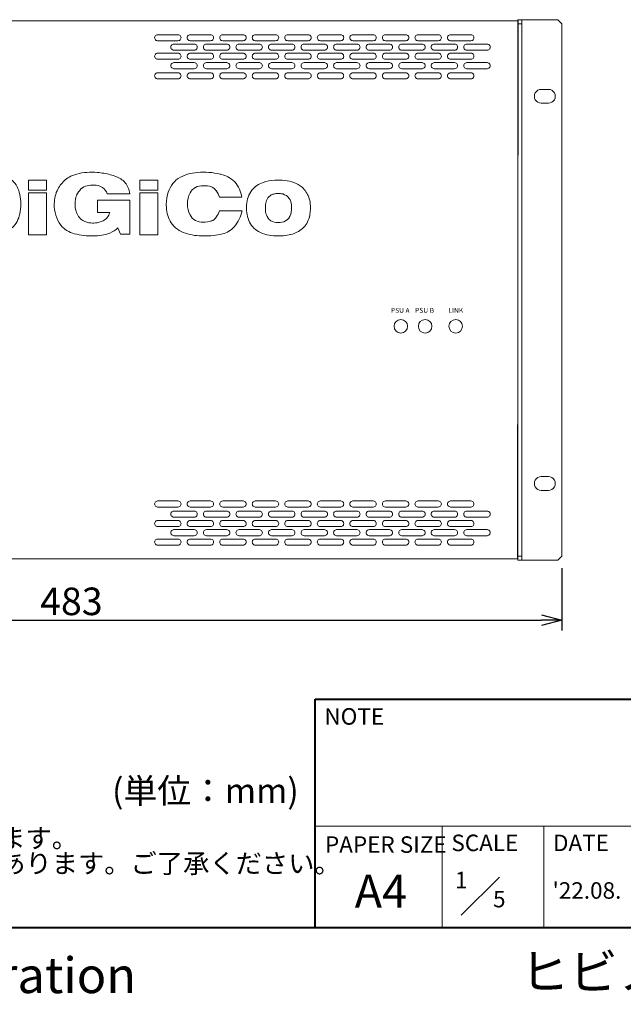
# Model space of a CAD drawing. Units: millimetres. Extents: x -30 to 880, y -376 to 961.
# Drawn here: x 275 to 572, y -376 to 108 of the extents above; entities that cross this region are included whole.
import ezdxf

# ---------------------------------------------------------------- set-up
doc = ezdxf.new("R2010")
doc.units = ezdxf.units.MM
doc.header["$LTSCALE"] = 25.4
doc.header["$PDMODE"] = 1
doc.header["$PDSIZE"] = -2
doc.layers.add('一般', color=7, linetype='Continuous', lineweight=9)
doc.layers.add('寸法', color=7, linetype='Continuous', lineweight=9)
doc.styles.get("Standard").update_dxf_attribs({"font": 'txt', "bigfont": 'BIGFONT.SHX'})
doc.styles.add('ＭＳ ゴシック', font='txt', dxfattribs={"bigfont": 'ＭＳ ゴシック'})
doc.dimstyles.new('HIBINO', dxfattribs={"dimtxt": 13.539225, "dimasz": 9.99939, "dimexe": 5, "dimexo": 6, "dimgap": 2.5, "dimtad": 1, "dimdec": 1, "dimzin": 3, "dimdsep": 46, "dimtxsty": 'ＭＳ ゴシック', "dimblk": 'VW_EMPTYARROW', "dimblk1": 'VW_EMPTYARROW', "dimblk2": 'VW_EMPTYARROW', "dimcen": 0, "dimadec": 0, "dimazin": 0, "dimtfac": 1, "dimtdec": 1, "dimtix": 1, "dimtmove": 0, "dimatfit": 0, "dimldrblk": 'VW_EMPTYARROW', "dimfxl": 1, "dimfrac": 2, "dimtolj": 1, "dimtzin": 3, "dimarcsym": 0})

# ---------------------------------------------------------------- blocks, each defined once
blk = doc.blocks.new('VW_EMPTYARROW')
at = {"color": 0, "linetype": 'ByBlock', "lineweight": -2}
blk.add_line((0, 0), (-1, 0), dxfattribs=at)
at = {"color": 0, "linetype": 'Continuous', "lineweight": -2, "flags": 128}
blk.add_lwpolyline([(-1, 0.268), (0, 0), (-1, -0.268)], dxfattribs=at)
blk = doc.blocks.new('*D1')
at = {"layer": 'Defpoints', "color": 0}
for p in [(58.65, -155.95), (541.35, -155.95), (541.35, -187.5)]:
    blk.add_point(p, dxfattribs=at)
at = {"layer": '寸法', "color": 0, "linetype": 'Continuous', "lineweight": -2}
for p, q in [((58.65, -161.95), (58.65, -192.5)), ((541.35, -161.95), (541.35, -192.5)), ((68.65, -187.5), (531.35, -187.5))]:
    blk.add_line(p, q, dxfattribs=at)
at = {"layer": '寸法', "color": 0, "lineweight": -2, "xscale": 9.999389648437498, "yscale": 9.999389648437498, "zscale": 9.999389648437498, "rotation": 180}
blk.add_blockref('VW_EMPTYARROW', (58.65, -187.5), dxfattribs=at)
at = {"layer": '寸法', "color": 0, "lineweight": -2, "xscale": 9.999389648437498, "yscale": 9.999389648437498, "zscale": 9.999389648437498}
blk.add_blockref('VW_EMPTYARROW', (541.35, -187.5), dxfattribs=at)
at = {"layer": '寸法', "color": 0, "lineweight": 9, "insert": (300, -178.23), "char_height": 13.539, "attachment_point": 5, "style": 'ＭＳ ゴシック'}
blk.add_mtext('\\A1;483', dxfattribs=at)

msp = doc.modelspace()

# ---------------------------------------------------------------- linework, layer by layer
at = {"layer": '一般', "color": 7, "linetype": 'Continuous', "lineweight": 5}
for p, q in [((519.87, 107.31), (80.13, 107.31)), ((519.87, 107.31), (519.59, -157.31)), ((519.73, 107.95), (519.73, -157.95)), ((539.35, 107.95), (519.73, 107.95)), ((521.73, -157.95), (521.73, 107.95)), ((539.35, 107.95), (541.35, 105.95)), ((521.73, 105.95), (519.73, 105.95)), ((541.35, -155.95), (541.35, 105.95)), ((342.44, 100.58), (352.45, 100.58)), ((342.44, 97.58), (352.45, 97.58)), ((358.46, 100.58), (368.47, 100.58)), ((358.46, 97.58), (368.47, 97.58)), ((374.47, 100.58), (384.48, 100.58)), ((374.47, 97.58), (384.48, 97.58)), ((390.49, 100.58), (400.5, 100.58)), ((390.49, 97.58), (400.5, 97.58)), ((406.5, 100.58), (416.51, 100.58)), ((406.5, 97.58), (416.51, 97.58)), ((422.52, 100.58), (432.53, 100.58)), ((422.52, 97.58), (432.53, 97.58)), ((438.53, 100.58), (448.54, 100.58)), ((438.53, 97.58), (448.54, 97.58)), ((454.55, 100.58), (464.56, 100.58)), ((454.55, 97.58), (464.56, 97.58)), ((470.56, 100.58), (480.57, 100.58)), ((470.56, 97.58), (480.57, 97.58)), ((486.58, 100.58), (496.59, 100.58)), ((486.58, 97.58), (496.59, 97.58)), ((350.45, 95.94), (360.46, 95.94)), ((350.45, 92.94), (360.46, 92.94)), ((366.46, 95.94), (376.47, 95.94)), ((366.46, 92.94), (376.47, 92.94)), ((382.48, 95.94), (392.49, 95.94)), ((382.48, 92.94), (392.49, 92.94)), ((398.49, 95.94), (408.5, 95.94)), ((398.49, 92.94), (408.5, 92.94)), ((414.51, 95.94), (424.52, 95.94)), ((414.51, 92.94), (424.52, 92.94)), ((430.53, 95.94), (440.54, 95.94)), ((430.53, 92.94), (440.54, 92.94)), ((446.54, 95.94), (456.55, 95.94)), ((446.54, 92.94), (456.55, 92.94)), ((462.56, 95.94), (472.57, 95.94)), ((462.56, 92.94), (472.57, 92.94)), ((478.57, 95.94), (488.58, 95.94)), ((478.57, 92.94), (488.58, 92.94)), ((494.59, 95.94), (504.6, 95.94)), ((494.59, 92.94), (504.6, 92.94)), ((342.44, 91.46), (352.45, 91.46)), ((342.44, 88.46), (352.45, 88.46)), ((358.46, 91.46), (368.47, 91.46)), ((358.46, 88.46), (368.47, 88.46)), ((374.47, 91.46), (384.48, 91.46)), ((374.47, 88.46), (384.48, 88.46)), ((390.49, 91.46), (400.5, 91.46)), ((390.49, 88.46), (400.5, 88.46)), ((406.5, 91.46), (416.51, 91.46)), ((406.5, 88.46), (416.51, 88.46)), ((422.52, 91.46), (432.53, 91.46)), ((422.52, 88.46), (432.53, 88.46)), ((438.53, 91.46), (448.54, 91.46)), ((438.53, 88.46), (448.54, 88.46)), ((454.55, 91.46), (464.56, 91.46)), ((454.55, 88.46), (464.56, 88.46)), ((470.56, 91.46), (480.57, 91.46)), ((470.56, 88.46), (480.57, 88.46)), ((486.58, 91.46), (496.59, 91.46)), ((486.58, 88.46), (496.59, 88.46)), ((350.45, 86.83), (360.46, 86.83)), ((350.45, 83.83), (360.46, 83.83)), ((366.46, 86.83), (376.47, 86.83)), ((366.46, 83.83), (376.47, 83.83)), ((382.48, 86.83), (392.49, 86.83)), ((382.48, 83.83), (392.49, 83.83)), ((398.49, 86.83), (408.5, 86.83)), ((398.49, 83.83), (408.5, 83.83)), ((414.51, 86.83), (424.52, 86.83)), ((414.51, 83.83), (424.52, 83.83)), ((430.53, 86.83), (440.54, 86.83)), ((430.53, 83.83), (440.54, 83.83)), ((446.54, 86.83), (456.55, 86.83)), ((446.54, 83.83), (456.55, 83.83)), ((462.56, 86.83), (472.57, 86.83)), ((462.56, 83.83), (472.57, 83.83)), ((478.57, 86.83), (488.58, 86.83)), ((478.57, 83.83), (488.58, 83.83)), ((494.59, 86.83), (504.6, 86.83)), ((494.59, 83.83), (504.6, 83.83)), ((342.44, 81.83), (352.45, 81.83)), ((342.44, 78.83), (352.45, 78.83)), ((358.46, 81.83), (368.47, 81.83)), ((358.46, 78.83), (368.47, 78.83)), ((374.47, 81.83), (384.48, 81.83)), ((374.47, 78.83), (384.48, 78.83)), ((390.49, 81.83), (400.5, 81.83)), ((390.49, 78.83), (400.5, 78.83)), ((406.5, 81.83), (416.51, 81.83)), ((406.5, 78.83), (416.51, 78.83)), ((422.52, 81.83), (432.53, 81.83)), ((422.52, 78.83), (432.53, 78.83)), ((438.53, 81.83), (448.54, 81.83)), ((438.53, 78.83), (448.54, 78.83)), ((454.55, 81.83), (464.56, 81.83)), ((454.55, 78.83), (464.56, 78.83)), ((470.56, 81.83), (480.57, 81.83)), ((470.56, 78.83), (480.57, 78.83)), ((486.58, 81.83), (496.59, 81.83)), ((486.58, 78.83), (496.59, 78.83)), ((534.74, 73.65), (531.24, 73.65)), ((534.74, 66.85), (531.24, 66.85)), ((534.74, -116.85), (531.24, -116.85)), ((534.74, -123.65), (531.24, -123.65)), ((342.44, -128.83), (352.45, -128.83)), ((358.46, -128.83), (368.47, -128.83)), ((374.47, -128.83), (384.48, -128.83)), ((390.49, -128.83), (400.5, -128.83)), ((406.5, -128.83), (416.51, -128.83)), ((422.52, -128.83), (432.53, -128.83)), ((438.53, -128.83), (448.54, -128.83)), ((454.55, -128.83), (464.56, -128.83)), ((470.56, -128.83), (480.57, -128.83)), ((486.58, -128.83), (496.59, -128.83)), ((342.44, -131.83), (352.45, -131.83)), ((350.45, -133.83), (360.46, -133.83)), ((358.46, -131.83), (368.47, -131.83)), ((366.46, -133.83), (376.47, -133.83)), ((374.47, -131.83), (384.48, -131.83)), ((382.48, -133.83), (392.49, -133.83)), ((390.49, -131.83), (400.5, -131.83)), ((398.49, -133.83), (408.5, -133.83)), ((406.5, -131.83), (416.51, -131.83)), ((414.51, -133.83), (424.52, -133.83)), ((422.52, -131.83), (432.53, -131.83)), ((430.53, -133.83), (440.54, -133.83)), ((438.53, -131.83), (448.54, -131.83)), ((446.54, -133.83), (456.55, -133.83)), ((454.55, -131.83), (464.56, -131.83)), ((462.56, -133.83), (472.57, -133.83)), ((470.56, -131.83), (480.57, -131.83)), ((478.57, -133.83), (488.58, -133.83)), ((486.58, -131.83), (496.59, -131.83)), ((494.59, -133.83), (504.6, -133.83)), ((342.44, -138.46), (352.45, -138.46)), ((350.45, -136.83), (360.46, -136.83)), ((358.46, -138.46), (368.47, -138.46)), ((366.46, -136.83), (376.47, -136.83)), ((374.47, -138.46), (384.48, -138.46)), ((382.48, -136.83), (392.49, -136.83)), ((390.49, -138.46), (400.5, -138.46)), ((398.49, -136.83), (408.5, -136.83)), ((406.5, -138.46), (416.51, -138.46)), ((414.51, -136.83), (424.52, -136.83)), ((422.52, -138.46), (432.53, -138.46)), ((430.53, -136.83), (440.54, -136.83)), ((438.53, -138.46), (448.54, -138.46)), ((446.54, -136.83), (456.55, -136.83)), ((454.55, -138.46), (464.56, -138.46)), ((462.56, -136.83), (472.57, -136.83)), ((470.56, -138.46), (480.57, -138.46)), ((478.57, -136.83), (488.58, -136.83)), ((486.58, -138.46), (496.59, -138.46)), ((494.59, -136.83), (504.6, -136.83)), ((342.44, -141.46), (352.45, -141.46)), ((350.45, -142.94), (360.46, -142.94)), ((358.46, -141.46), (368.47, -141.46)), ((366.46, -142.94), (376.47, -142.94)), ((374.47, -141.46), (384.48, -141.46)), ((382.48, -142.94), (392.49, -142.94)), ((390.49, -141.46), (400.5, -141.46)), ((398.49, -142.94), (408.5, -142.94)), ((406.5, -141.46), (416.51, -141.46)), ((414.51, -142.94), (424.52, -142.94)), ((422.52, -141.46), (432.53, -141.46)), ((430.53, -142.94), (440.54, -142.94)), ((438.53, -141.46), (448.54, -141.46)), ((446.54, -142.94), (456.55, -142.94)), ((454.55, -141.46), (464.56, -141.46)), ((462.56, -142.94), (472.57, -142.94)), ((470.56, -141.46), (480.57, -141.46)), ((478.57, -142.94), (488.58, -142.94)), ((486.58, -141.46), (496.59, -141.46)), ((494.59, -142.94), (504.6, -142.94)), ((342.44, -147.58), (352.45, -147.58)), ((350.45, -145.94), (360.46, -145.94)), ((358.46, -147.58), (368.47, -147.58)), ((366.46, -145.94), (376.47, -145.94)), ((374.47, -147.58), (384.48, -147.58)), ((382.48, -145.94), (392.49, -145.94)), ((390.49, -147.58), (400.5, -147.58)), ((398.49, -145.94), (408.5, -145.94)), ((406.5, -147.58), (416.51, -147.58)), ((414.51, -145.94), (424.52, -145.94)), ((422.52, -147.58), (432.53, -147.58)), ((430.53, -145.94), (440.54, -145.94)), ((438.53, -147.58), (448.54, -147.58)), ((446.54, -145.94), (456.55, -145.94)), ((454.55, -147.58), (464.56, -147.58)), ((462.56, -145.94), (472.57, -145.94)), ((470.56, -147.58), (480.57, -147.58)), ((478.57, -145.94), (488.58, -145.94)), ((486.58, -147.58), (496.59, -147.58)), ((494.59, -145.94), (504.6, -145.94)), ((342.44, -150.58), (352.45, -150.58)), ((358.46, -150.58), (368.47, -150.58)), ((374.47, -150.58), (384.48, -150.58)), ((390.49, -150.58), (400.5, -150.58)), ((406.5, -150.58), (416.51, -150.58)), ((422.52, -150.58), (432.53, -150.58)), ((438.53, -150.58), (448.54, -150.58)), ((454.55, -150.58), (464.56, -150.58)), ((470.56, -150.58), (480.57, -150.58)), ((486.58, -150.58), (496.59, -150.58)), ((519.59, -157.31), (80.41, -157.31)), ((521.73, -155.95), (519.73, -155.95)), ((539.35, -157.95), (519.73, -157.95)), ((541.35, -155.95), (539.35, -157.95))]:
    msp.add_line(p, q, dxfattribs=at)
at = {"layer": '一般', "color": 7, "linetype": 'Continuous', "lineweight": 9}
for p, q in [((296.94, 29.13), (296.97, 29.16)), ((302.65, 32), (302.73, 32.02)), ((319.18, 31.67), (319.16, 31.68)), ((368.82, 25.76), (368.92, 25.73)), ((302.58, 21.56), (302.59, 21.59)), ((399.57, 22.17), (399.58, 22.17)), ((407.17, 20.01), (407.15, 20.03)), ((291.59, 17.31), (291.59, 17.28)), ((301.77, 17.44), (301.78, 17.52)), ((386.23, 16.89), (386.25, 17.18)), ((395.69, 17.76), (395.69, 17.74)), ((302.27, 13.74), (302.26, 13.78)), ((417.09, 10.83), (417.12, 10.95)), ((417.56, 13.63), (417.56, 13.65)), ((294.82, 6.82), (294.79, 6.85)), ((324.09, 2.48), (322.92, 5.54)), ((368.82, 8.88), (368.92, 8.91)), ((387.25, 9.19), (387.22, 9.28)), ((398.08, 9.07), (398.06, 9.08)), ((405.4, 8.96), (405.44, 8.99)), ((413.68, 5.16), (413.76, 5.24)), ((413.76, 5.24), (413.81, 5.28)), ((407.89, 2.24), (408.02, 2.27)), ((420, -288.87), (870, -288.87)), ((482.5, -338.87), (482.5, -288.87)), ((532.5, -338.87), (532.5, -288.87)), ((491.88, -332.62), (510.62, -313.87))]:
    msp.add_line(p, q, dxfattribs=at)
at = {"layer": '一般', "color": 7, "lineweight": 9}
for p, q in [((287.68, 29.01), (278.89, 29.01)), ((278.89, 29.01), (278.89, 24.07)), ((287.68, 24.07), (287.68, 29.01)), ((342.5, 29.01), (333.73, 29.01)), ((333.73, 29.01), (333.73, 24.07)), ((342.5, 24.07), (342.5, 29.01)), ((278.89, 24.07), (287.68, 24.07)), ((287.68, 22.78), (278.89, 22.78)), ((278.89, 22.78), (278.89, 2.14)), ((287.68, 2.14), (287.68, 22.78)), ((317.57, 22.28), (328.7, 22.28)), ((333.73, 24.07), (342.5, 24.07)), ((342.5, 22.78), (333.73, 22.78)), ((333.73, 22.78), (333.73, 2.14)), ((342.5, 2.14), (342.5, 22.78)), ((372.91, 20.63), (383.87, 20.63)), ((328.7, 19.22), (312.81, 19.22)), ((312.81, 19.22), (312.81, 13.12)), ((328.7, 2.48), (328.7, 19.22)), ((312.81, 13.12), (318.85, 13.12)), ((383.95, 13.86), (372.86, 13.86)), ((278.89, 2.14), (287.68, 2.14)), ((324.09, 2.48), (328.7, 2.48)), ((333.73, 2.14), (342.5, 2.14))]:
    msp.add_line(p, q, dxfattribs=at)
at = {"layer": '一般', "color": 7, "linetype": 'Continuous', "lineweight": 40}
for p, q in [((420, -226.37), (870, -226.37)), ((420, -338.87), (420, -226.37)), ((870, -338.87), (-30, -338.87))]:
    msp.add_line(p, q, dxfattribs=at)
at = {"layer": '一般', "color": 7, "linetype": 'Continuous', "lineweight": 9}
for centre in [(462.1, -42.88), (474.07, -42.88), (489.13, -42.88)]:
    msp.add_circle(centre, 3.33, dxfattribs=at)
for centre, radius, start, end in [((342.44, 99.08), 1.5, 89.9626, 270.0374), ((352.45, 99.08), 1.5, 269.9626, 90.0374), ((358.46, 99.08), 1.5, 89.9626, 270.0374), ((368.47, 99.08), 1.5, 269.9626, 90.0374), ((374.47, 99.08), 1.5, 89.9626, 270.0374), ((384.48, 99.08), 1.5, 269.9626, 90.0374), ((390.49, 99.08), 1.5, 89.9626, 270.0374), ((400.5, 99.08), 1.5, 269.9626, 90.0374), ((406.5, 99.08), 1.5, 89.9626, 270.0374), ((416.51, 99.08), 1.5, 269.9626, 90.0374), ((422.52, 99.08), 1.5, 89.9626, 270.0374), ((432.53, 99.08), 1.5, 269.9626, 90.0374), ((438.53, 99.08), 1.5, 89.9626, 270.0374), ((448.54, 99.08), 1.5, 269.9626, 90.0374), ((454.55, 99.08), 1.5, 89.9626, 270.0374), ((464.56, 99.08), 1.5, 269.9626, 90.0374), ((470.56, 99.08), 1.5, 89.9626, 270.0374), ((480.57, 99.08), 1.5, 269.9626, 90.0374), ((486.58, 99.08), 1.5, 89.9626, 270.0374), ((496.59, 99.08), 1.5, 269.9626, 90.0374), ((350.45, 94.44), 1.5, 89.9626, 270.0374), ((360.46, 94.44), 1.5, 269.9626, 90.0374), ((366.46, 94.44), 1.5, 89.9626, 270.0374), ((376.47, 94.44), 1.5, 269.9626, 90.0374), ((382.48, 94.44), 1.5, 89.9626, 270.0374), ((392.49, 94.44), 1.5, 269.9626, 90.0374), ((398.49, 94.44), 1.5, 89.9626, 270.0374), ((408.51, 94.44), 1.5, 269.9626, 90.0374), ((414.51, 94.44), 1.5, 89.9626, 270.0374), ((424.52, 94.44), 1.5, 269.9626, 90.0374), ((430.52, 94.44), 1.5, 89.9626, 270.0374), ((440.54, 94.44), 1.5, 269.9626, 90.0374), ((446.54, 94.44), 1.5, 89.9626, 270.0374), ((456.55, 94.44), 1.5, 269.9626, 90.0374), ((462.56, 94.44), 1.5, 89.9626, 270.0374), ((472.57, 94.44), 1.5, 269.9626, 90.0374), ((478.57, 94.44), 1.5, 89.9626, 270.0374), ((488.58, 94.44), 1.5, 269.9626, 90.0374), ((494.59, 94.44), 1.5, 89.9626, 270.0374), ((504.6, 94.44), 1.5, 269.9626, 90.0374), ((342.44, 89.96), 1.5, 89.9626, 270.0374), ((352.45, 89.96), 1.5, 269.9626, 90.0374), ((358.46, 89.96), 1.5, 89.9626, 270.0374), ((368.47, 89.96), 1.5, 269.9626, 90.0374), ((374.47, 89.96), 1.5, 89.9626, 270.0374), ((384.48, 89.96), 1.5, 269.9626, 90.0374), ((390.49, 89.96), 1.5, 89.9626, 270.0374), ((400.5, 89.96), 1.5, 269.9626, 90.0374), ((406.5, 89.96), 1.5, 89.9626, 270.0374), ((416.51, 89.96), 1.5, 269.9626, 90.0374), ((422.52, 89.96), 1.5, 89.9626, 270.0374), ((432.53, 89.96), 1.5, 269.9626, 90.0374), ((438.53, 89.96), 1.5, 89.9626, 270.0374), ((448.54, 89.96), 1.5, 269.9626, 90.0374), ((454.55, 89.96), 1.5, 89.9626, 270.0374), ((464.56, 89.96), 1.5, 269.9626, 90.0374), ((470.56, 89.96), 1.5, 89.9626, 270.0374), ((480.57, 89.96), 1.5, 269.9626, 90.0374), ((486.58, 89.96), 1.5, 89.9626, 270.0374), ((496.59, 89.96), 1.5, 269.9626, 90.0374), ((350.45, 85.33), 1.5, 89.9626, 270.0374), ((360.46, 85.33), 1.5, 269.9626, 90.0374), ((366.46, 85.33), 1.5, 89.9626, 270.0374), ((376.47, 85.33), 1.5, 269.9626, 90.0374), ((382.48, 85.33), 1.5, 89.9626, 270.0374), ((392.49, 85.33), 1.5, 269.9626, 90.0374), ((398.49, 85.33), 1.5, 89.9626, 270.0374), ((408.51, 85.33), 1.5, 269.9626, 90.0374), ((414.51, 85.33), 1.5, 89.9626, 270.0374), ((424.52, 85.33), 1.5, 269.9626, 90.0374), ((430.52, 85.33), 1.5, 89.9626, 270.0374), ((440.54, 85.33), 1.5, 269.9626, 90.0374), ((446.54, 85.33), 1.5, 89.9626, 270.0374), ((456.55, 85.33), 1.5, 269.9626, 90.0374), ((462.56, 85.33), 1.5, 89.9626, 270.0374), ((472.57, 85.33), 1.5, 269.9626, 90.0374), ((478.57, 85.33), 1.5, 89.9626, 270.0374), ((488.58, 85.33), 1.5, 269.9626, 90.0374), ((494.59, 85.33), 1.5, 89.9626, 270.0374), ((504.6, 85.33), 1.5, 269.9626, 90.0374), ((342.44, 80.33), 1.5, 89.9626, 270.0374), ((352.45, 80.33), 1.5, 269.9626, 90.0374), ((358.46, 80.33), 1.5, 89.9626, 270.0374), ((368.47, 80.33), 1.5, 269.9626, 90.0374), ((374.47, 80.33), 1.5, 89.9626, 270.0374), ((384.48, 80.33), 1.5, 269.9626, 90.0374), ((390.49, 80.33), 1.5, 89.9626, 270.0374), ((400.5, 80.33), 1.5, 269.9626, 90.0374), ((406.5, 80.33), 1.5, 89.9626, 270.0374), ((416.51, 80.33), 1.5, 269.9626, 90.0374), ((422.52, 80.33), 1.5, 89.9626, 270.0374), ((432.53, 80.33), 1.5, 269.9626, 90.0374), ((438.53, 80.33), 1.5, 89.9626, 270.0374), ((448.54, 80.33), 1.5, 269.9626, 90.0374), ((454.55, 80.33), 1.5, 89.9626, 270.0374), ((464.56, 80.33), 1.5, 269.9626, 90.0374), ((470.56, 80.33), 1.5, 89.9626, 270.0374), ((480.57, 80.33), 1.5, 269.9626, 90.0374), ((486.58, 80.33), 1.5, 89.9626, 270.0374), ((496.59, 80.33), 1.5, 269.9626, 90.0374), ((531.24, 70.25), 3.4, 89.9465, 270.0535), ((534.75, 70.25), 3.4, 269.9465, 90.0535), ((307.15, 17.3), 15.64, 130.791, 152.1933), ((306.23, 17.76), 14.69, 104.0984, 129.2355), ((309.95, 3.48), 29.45, 84.5927, 104.3531), ((310.08, -1.65), 34.54, 74.7099, 85.597), ((314.67, 12.86), 19.34, 60.2646, 76.4947), ((319.22, 21.78), 9.35, 21.4608, 57.3993), ((361.71, 17.97), 15.01, 127.5185, 164.9409), ((363.17, 12.11), 20.69, 92.94, 120.8298), ((365.26, -1.14), 34.05, 76.5644, 95.3089), ((370.23, 17.63), 14.65, 45.8857, 79.749), ((262.72, 20.08), 11.98, 9.2734, 47.6719), ((307.36, 17.39), 15.78, 152.851, 180.3007), ((314.98, 15.4), 13.85, 138.0076, 153.4886), ((309.33, 19.33), 7.07, 102.2385, 131.0184), ((310.52, 14.39), 12.15, 87.5805, 102.7634), ((311.26, 18.53), 8.01, 59.6112, 91.639), ((311.83, 20.57), 5.98, 16.8034, 54.4693), ((316.26, 20.55), 12.56, 7.9476, 21.7437), ((363.51, 20.38), 5.64, 116.2607, 155.3472), ((364.8, 17.28), 9, 89.8954, 114.8851), ((365.42, 15), 11.29, 71.9103, 93.0426), ((367.31, 21.34), 4.67, 32.0984, 69.8678), ((368.26, 18.03), 15.82, 9.464, 39.772), ((398.12, 16.44), 12.02, 108.2596, 140.712), ((400.91, 9.09), 19.89, 92.485, 109.2765), ((401.9, -0.97), 29.98, 84.036, 93.5257), ((403.69, 12.81), 16.1, 52.0719, 85.2973), ((403.51, 15.27), 14.36, 22.2461, 45.4475), ((258.69, 17.99), 16.36, 357.3415, 14.196), ((313.06, 17.37), 11.29, 158.0649, 179.6643), ((368.16, 17.17), 21.47, 167.3631, 184.5367), ((368.61, 17.45), 11.5, 152.4922, 180.8601), ((360.82, 16.43), 12.81, 19.1533, 35.2851), ((399.06, 16.31), 12.84, 142.9411, 177.4368), ((402.03, 16.57), 6.45, 145.4231, 169.3997), ((400.67, 17.41), 4.85, 123.1973, 144.4735), ((400.66, 17.66), 4.64, 103.4004, 124.7195), ((401.81, 13.86), 8.6, 90.6822, 105.0038), ((401.89, 14.1), 8.37, 75.2056, 91.2865), ((402.59, 16.78), 5.6, 35.2671, 75.1336), ((401.53, 16.25), 6.78, 5.1703, 33.726), ((399.91, 15.32), 17.73, 354.6105, 17.6957), ((258.69, 16.48), 16.36, 345.804, 2.6585), ((308.11, 16.66), 16.54, 177.8299, 216.5257), ((313.49, 17.12), 11.72, 178.4535, 196.7621), ((362.6, 16.31), 15.87, 183.0255, 211.4149), ((368.59, 17.18), 11.48, 179.4977, 207.5173), ((403.75, 15.3), 17.59, 174.8041, 200.3166), ((405.09, 15.57), 9.65, 166.9263, 183.498), ((405.42, 14.96), 9.96, 179.8862, 197.7484), ((396.59, 15.36), 11.79, 343.736, 7.3239), ((262.72, 14.4), 11.98, 312.3281, 350.7266), ((310.09, 15.93), 8.12, 195.6552, 237.0182), ((312.56, 14.73), 6.5, 297.7926, 345.6238), ((363.5, 14.24), 5.61, 204.8873, 243.7833), ((367.31, 13.29), 4.67, 290.1322, 327.9016), ((360.82, 18.21), 12.81, 324.7149, 340.1253), ((368.05, 16.88), 16.19, 318.3269, 349.2389), ((400.96, 13.47), 5.26, 197.0676, 236.8615), ((402.69, 13.71), 5.47, 299.7362, 342.3681), ((406.29, 13.48), 11.13, 311.6321, 346.2596), ((401.64, 14.85), 15.97, 345.4319, 355.5997), ((304.85, 15.46), 13.24, 220.7491, 255.0427), ((310.07, 16.85), 8.9, 240.3281, 266.7181), ((310.75, 19.24), 11.33, 263.972, 295.2437), ((313.33, 16.14), 14.29, 293.0897, 312.1152), ((359.87, 15.37), 13.06, 214.1627, 253.134), ((364.8, 17.36), 9, 245.1149, 270.1046), ((365.42, 19.64), 11.29, 266.9574, 288.0897), ((372.13, 12.72), 10.38, 282.0444, 320.4715), ((397.44, 13.37), 11.01, 202.3109, 240.9377), ((401.67, 15.44), 7.32, 240.6329, 270.5376), ((402.11, 14.93), 6.82, 266.8546, 298.8451), ((404.8, 15.54), 13.66, 283.6073, 310.5244), ((309.56, 31.38), 29.84, 254.2068, 272.4887), ((311.4, 22.07), 20.51, 268.4569, 291.546), ((364.5, 29.22), 27.66, 252.2728, 271.2139), ((365.88, 36.98), 35.43, 268.716, 283.7436), ((400.7, 19.84), 18.26, 241.8461, 269.8497), ((401.96, 27.52), 25.97, 267.1096, 283.4759), ((531.23, -120.25), 3.4, 89.9465, 270.0535), ((534.74, -120.25), 3.4, 269.9465, 90.0535), ((342.44, -130.33), 1.5, 89.9626, 270.0374), ((352.45, -130.33), 1.5, 269.9626, 90.0374), ((358.46, -130.33), 1.5, 89.9626, 270.0374), ((368.47, -130.33), 1.5, 269.9626, 90.0374), ((374.47, -130.33), 1.5, 89.9626, 270.0374), ((384.48, -130.33), 1.5, 269.9626, 90.0374), ((390.49, -130.33), 1.5, 89.9626, 270.0374), ((400.5, -130.33), 1.5, 269.9626, 90.0374), ((406.5, -130.33), 1.5, 89.9626, 270.0374), ((416.51, -130.33), 1.5, 269.9626, 90.0374), ((422.52, -130.33), 1.5, 89.9626, 270.0374), ((432.53, -130.33), 1.5, 269.9626, 90.0374), ((438.53, -130.33), 1.5, 89.9626, 270.0374), ((448.54, -130.33), 1.5, 269.9626, 90.0374), ((454.55, -130.33), 1.5, 89.9626, 270.0374), ((464.56, -130.33), 1.5, 269.9626, 90.0374), ((470.56, -130.33), 1.5, 89.9626, 270.0374), ((480.57, -130.33), 1.5, 269.9626, 90.0374), ((486.58, -130.33), 1.5, 89.9626, 270.0374), ((496.59, -130.33), 1.5, 269.9626, 90.0374), ((350.45, -135.33), 1.5, 89.9626, 270.0374), ((360.46, -135.33), 1.5, 269.9626, 90.0374), ((366.46, -135.33), 1.5, 89.9626, 270.0374), ((376.47, -135.33), 1.5, 269.9626, 90.0374), ((382.48, -135.33), 1.5, 89.9626, 270.0374), ((392.49, -135.33), 1.5, 269.9626, 90.0374), ((398.49, -135.33), 1.5, 89.9626, 270.0374), ((408.51, -135.33), 1.5, 269.9626, 90.0374), ((414.51, -135.33), 1.5, 89.9626, 270.0374), ((424.52, -135.33), 1.5, 269.9626, 90.0374), ((430.52, -135.33), 1.5, 89.9626, 270.0374), ((440.54, -135.33), 1.5, 269.9626, 90.0374), ((446.54, -135.33), 1.5, 89.9626, 270.0374), ((456.55, -135.33), 1.5, 269.9626, 90.0374), ((462.56, -135.33), 1.5, 89.9626, 270.0374), ((472.57, -135.33), 1.5, 269.9626, 90.0374), ((478.57, -135.33), 1.5, 89.9626, 270.0374), ((488.58, -135.33), 1.5, 269.9626, 90.0374), ((494.59, -135.33), 1.5, 89.9626, 270.0374), ((504.6, -135.33), 1.5, 269.9626, 90.0374), ((342.44, -139.96), 1.5, 89.9626, 270.0374), ((352.45, -139.96), 1.5, 269.9626, 90.0374), ((358.46, -139.96), 1.5, 89.9626, 270.0374), ((368.47, -139.96), 1.5, 269.9626, 90.0374), ((374.47, -139.96), 1.5, 89.9626, 270.0374), ((384.48, -139.96), 1.5, 269.9626, 90.0374), ((390.49, -139.96), 1.5, 89.9626, 270.0374), ((400.5, -139.96), 1.5, 269.9626, 90.0374), ((406.5, -139.96), 1.5, 89.9626, 270.0374), ((416.51, -139.96), 1.5, 269.9626, 90.0374), ((422.52, -139.96), 1.5, 89.9626, 270.0374), ((432.53, -139.96), 1.5, 269.9626, 90.0374), ((438.53, -139.96), 1.5, 89.9626, 270.0374), ((448.54, -139.96), 1.5, 269.9626, 90.0374), ((454.55, -139.96), 1.5, 89.9626, 270.0374), ((464.56, -139.96), 1.5, 269.9626, 90.0374), ((470.56, -139.96), 1.5, 89.9626, 270.0374), ((480.57, -139.96), 1.5, 269.9626, 90.0374), ((486.58, -139.96), 1.5, 89.9626, 270.0374), ((496.59, -139.96), 1.5, 269.9626, 90.0374), ((350.45, -144.44), 1.5, 89.9626, 270.0374), ((360.46, -144.44), 1.5, 269.9626, 90.0374), ((366.46, -144.44), 1.5, 89.9626, 270.0374), ((376.47, -144.44), 1.5, 269.9626, 90.0374), ((382.48, -144.44), 1.5, 89.9626, 270.0374), ((392.49, -144.44), 1.5, 269.9626, 90.0374), ((398.49, -144.44), 1.5, 89.9626, 270.0374), ((408.51, -144.44), 1.5, 269.9626, 90.0374), ((414.51, -144.44), 1.5, 89.9626, 270.0374), ((424.52, -144.44), 1.5, 269.9626, 90.0374), ((430.52, -144.44), 1.5, 89.9626, 270.0374), ((440.54, -144.44), 1.5, 269.9626, 90.0374), ((446.54, -144.44), 1.5, 89.9626, 270.0374), ((456.55, -144.44), 1.5, 269.9626, 90.0374), ((462.56, -144.44), 1.5, 89.9626, 270.0374), ((472.57, -144.44), 1.5, 269.9626, 90.0374), ((478.57, -144.44), 1.5, 89.9626, 270.0374), ((488.58, -144.44), 1.5, 269.9626, 90.0374), ((494.59, -144.44), 1.5, 89.9626, 270.0374), ((504.6, -144.44), 1.5, 269.9626, 90.0374), ((342.44, -149.08), 1.5, 89.9626, 270.0374), ((352.45, -149.08), 1.5, 269.9626, 90.0374), ((358.46, -149.08), 1.5, 89.9626, 270.0374), ((368.47, -149.08), 1.5, 269.9626, 90.0374), ((374.47, -149.08), 1.5, 89.9626, 270.0374), ((384.48, -149.08), 1.5, 269.9626, 90.0374), ((390.49, -149.08), 1.5, 89.9626, 270.0374), ((400.5, -149.08), 1.5, 269.9626, 90.0374), ((406.5, -149.08), 1.5, 89.9626, 270.0374), ((416.51, -149.08), 1.5, 269.9626, 90.0374), ((422.52, -149.08), 1.5, 89.9626, 270.0374), ((432.53, -149.08), 1.5, 269.9626, 90.0374), ((438.53, -149.08), 1.5, 89.9626, 270.0374), ((448.54, -149.08), 1.5, 269.9626, 90.0374), ((454.55, -149.08), 1.5, 89.9626, 270.0374), ((464.56, -149.08), 1.5, 269.9626, 90.0374), ((470.56, -149.08), 1.5, 89.9626, 270.0374), ((480.57, -149.08), 1.5, 269.9626, 90.0374), ((486.58, -149.08), 1.5, 89.9626, 270.0374), ((496.59, -149.08), 1.5, 269.9626, 90.0374)]:
    msp.add_arc(centre, radius, start, end, dxfattribs=at)

# ---------------------------------------------------------------- texts
at = {"layer": '一般', "color": 7, "attachment_point": 1}
for s, insert, char_height, line_spacing_factor in [('{\\fＭＳ Ｐゴシック|b0|i0|c128|p0;PSU A}', (457.25, -33.85), 2.4185, 0.878729), ('{\\fＭＳ Ｐゴシック|b0|i0|c128|p0;PSU B}', (469.12, -33.85), 2.4185, 0.878729), ('{\\fＭＳ Ｐゴシック|b0|i0|c128|p0;LINK}', (485.53, -33.85), 2.4185, 0.878729), ('{\\fＭＳ ゴシック|b0|i0|c128|p0;NOTE}', (424.5, -230.79), 8.1235, 0.784819), ('{\\fＭＳ ゴシック|b0|i0|c128|p0;(単位：mm)}', (320, -265.33), 12.1853, 0.784819), ('{\\fＭＳ ゴシック|b0|i0|c128|p0;※仕様及び外観は予告なく変更されることがあります。\\P\u3000また、同一商品でも若干の個体差があることがあります。ご了承ください。}', (-20, -290.01), 9.4775, 0.784819), ('{\\fＭＳ ゴシック|b0|i0|c128|p0;PAPER SIZE}', (424.79, -293.84), 8.1235, 0.784819), ('{\\fＭＳ ゴシック|b0|i0|c128|p0;SCALE}', (487, -293), 8.1235, 0.784819), ('{\\fＭＳ ゴシック|b0|i0|c128|p0;DATE}', (537, -293), 8.1235, 0.784819), ('{\\fＭＳ ゴシック|b0|i0|c128|p0;A4}', (439.42, -312.74), 16.2471, 0.784819), ('{\\fＭＳ ゴシック|b0|i0|c128|p0;1}', (488.75, -311.29), 8.1235, 0.784819), ("{\\fＭＳ ゴシック|b0|i0|c128|p0;'22.08.}", (536.78, -316.42), 8.1235, 0.784819), ('{\\fＭＳ ゴシック|b0|i0|c128|p0;5}', (507.5, -320.66), 8.1235, 0.784819), ('{\\fＭＳ ゴシック|b0|i0|c128|p0;Hibino-Intersound Corporation}', (-16.2, -353.39), 17.601, 0.784819), ('{\\fＭＳ ゴシック|b0|i0|c128|p0;ヒビノインターサウンド株式会社}', (520.9, -351.64), 17.601, 0.784819)]:
    msp.add_mtext(s, dxfattribs=dict(at, insert=insert, char_height=char_height, line_spacing_factor=line_spacing_factor))

# ---------------------------------------------------------------- dimensions: what is measured, and where the dimension line sits
at = {"layer": '寸法', "color": 7, "linetype": 'Continuous', "lineweight": 9}
dim = msp.add_linear_dim(base=(541.35, -187.5), p1=(58.65, -155.95), p2=(541.35, -155.95), dimstyle='HIBINO', override={"dimgap": 2.5, "dimdec": 0, "dimpost": '<>', "dimtxsty": 'ＭＳ ゴシック', "dimtmove": 2}, dxfattribs=at)
dim.commit()
dim.dimension.update_dxf_attribs({"geometry": '*D1', "text_midpoint": (300, -178.23)})

doc.saveas('drawing.dxf')
